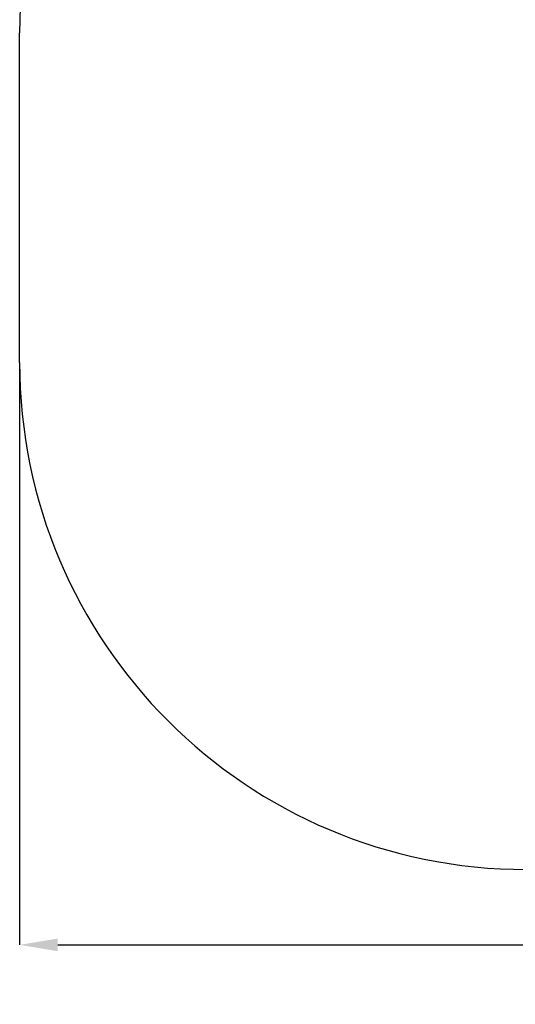
# Model space of a CAD drawing. Units: millimetres. Extents: x 1005 to 4622, y 1118 to 4034.
# Drawn here: x 1005 to 1983, y 1118 to 3060 of the extents above; entities that cross this region are included whole.
import ezdxf

# ---------------------------------------------------------------- set-up
doc = ezdxf.new("R2010")
doc.units = ezdxf.units.MM
doc.header["$LTSCALE"] = 25
doc.header["$PDSIZE"] = -1
doc.linetypes.add('SLD-Сплошная', pattern=[0])
doc.layers.add('ПРИМЕЧАНИЯ', color=7, linetype='SLD-Сплошная')
doc.styles.add('SLDTEXTSTYLE3', font='isocpeui.ttf')
doc.dimstyles.new('SLDDIMSTYLE3', dxfattribs={"dimtxt": 75, "dimasz": 75, "dimexe": 0, "dimexo": 0.0625, "dimgap": 18.75, "dimtad": 2, "dimdec": 0, "dimrnd": 1e-09, "dimzin": 12, "dimdsep": 46, "dimtxsty": 'SLDTEXTSTYLE3', "dimsah": 1, "dimcen": 0.09, "dimadec": 0, "dimazin": 3, "dimtfac": 1, "dimtdec": 3, "dimtofl": 0, "dimtmove": 0, "dimatfit": 3, "dimfxl": 1, "dimfrac": 2, "dimtolj": 1, "dimtzin": 12, "dimarcsym": 0})

# ---------------------------------------------------------------- blocks, each defined once
blk = doc.blocks.new('_D_5')
at = {"layer": 'Defpoints', "color": 0, "transparency": 16777216}
for p in [(1004.9, 2384), (4204.9, 2384), (4204.9, 1235.3)]:
    blk.add_point(p, dxfattribs=at)
at = {"layer": 'ПРИМЕЧАНИЯ', "color": 0, "lineweight": -2, "transparency": 16777216}
for p, q in [((1004.9, 2383.9), (1004.9, 1235.3)), ((4204.9, 2383.9), (4204.9, 1235.3)), ((1079.9, 1235.3), (4129.9, 1235.3))]:
    blk.add_line(p, q, dxfattribs=at)
at = {"layer": 'ПРИМЕЧАНИЯ', "color": 0, "transparency": 16777216}
for points in [[(1079.9, 1247.8), (1079.9, 1222.8), (1004.9, 1235.3)], [(4129.9, 1247.8), (4129.9, 1222.8), (4204.9, 1235.3)]]:
    blk.add_solid(points, dxfattribs=at)
at = {"layer": 'ПРИМЕЧАНИЯ', "color": 0, "transparency": 16777216, "insert": (2604.9, 1216.5), "char_height": 75, "attachment_point": 2, "style": 'SLDTEXTSTYLE3'}
blk.add_mtext('\\A1;3200', dxfattribs=at)

msp = doc.modelspace()

# ---------------------------------------------------------------- linework, layer by layer
at = {"color": 252, "linetype": 'SLD-Сплошная', "true_color": 0x939598}
msp.add_line((1004.9, 2384), (1004.9, 3034), dxfattribs=at)
for centre, start, end in [((2004.9, 3034), 90, 180), ((2004.9, 2384), 180, 270)]:
    msp.add_arc(centre, 1000, start, end, dxfattribs=at)

# ---------------------------------------------------------------- dimensions: what is measured, and where the dimension line sits
at = {"layer": 'ПРИМЕЧАНИЯ', "color": 252, "true_color": 0x939598}
dim = msp.add_linear_dim(base=(4204.9, 1235.3), p1=(1004.9, 2384), p2=(4204.9, 2384), angle=0, dimstyle='SLDDIMSTYLE3', dxfattribs=at)
dim.commit()
dim.dimension.update_dxf_attribs({"geometry": '_D_5', "text_midpoint": (2604.9, 1235.3), "dimtype": 160})

doc.saveas('drawing.dxf')
